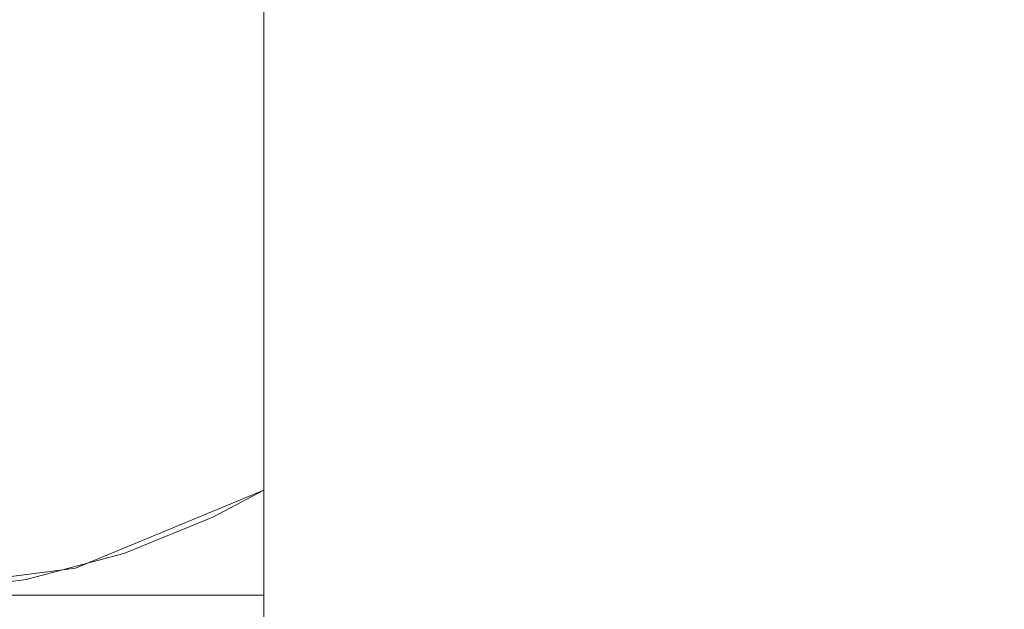
# Model space of a CAD drawing. Units: inches. Extents: x -2 to 130, y -6 to 145.
# Drawn here: x 99 to 101, y 48 to 49 of the extents above; entities that cross this region are included whole.
import ezdxf

# ---------------------------------------------------------------- set-up
doc = ezdxf.new("R2010")
doc.units = ezdxf.units.IN
doc.header["$MEASUREMENT"] = 0
doc.layers.add('WKSURF-SUPPORT', color=6, linetype='Continuous', lineweight=9)
doc.layers.add('WKSURF-TOPCORIAN', color=6, linetype='Continuous')
doc.layers.add('ZAXIS', color=7, linetype='Continuous')

# ---------------------------------------------------------------- blocks, each defined once
blk = doc.blocks.new('4CH685_C_0T')
at = {"layer": 'WKSURF-TOPCORIAN'}
for points, invisible_edges in [([(31.2331, -16.1684, 28.5), (15.1439, -4.6422, 28.5), (14.9894, -4.7966, 28.5), (29.0153, -21.7403, 28.5)], 5), ([(31.2331, -16.1684, 27.44), (29.0153, -21.7403, 27.44), (14.9894, -4.7966, 27.44), (15.1439, -4.6422, 27.44)], 10), ([(10.4817, -29.8121, 28.5), (14.9894, -4.7966, 28.5), (12.046, -4.7966, 28.5), (-1.9798, -21.7403, 28.5)], 13), ([(16.9124, -29.8054, 28.5), (29.0153, -21.7403, 28.5), (14.9894, -4.7966, 28.5), (10.4817, -29.8121, 28.5)], 7), ([(14.9894, -4.7966, 27.44), (16.9124, -29.8054, 27.44), (10.4817, -29.8121, 27.44), (12.046, -4.7966, 27.44)], 5), ([(29.0153, -21.7403, 27.44), (23.329, -29.3793, 27.44), (16.9124, -29.8054, 27.44), (14.9894, -4.7966, 27.44)], 13)]:
    blk.add_3dface(points, dxfattribs=dict(at, invisible_edges=invisible_edges))
blk = doc.blocks.new('4CH690_E_0T')
at = {"layer": 'WKSURF-SUPPORT'}
for points in [[(0.785, -2.5523, 1.0941), (-0.785, -2.5523, 1.0941), (-0.785, -0.0149, 1.1423), (0.785, -0.0149, 1.1423)], [(-0.785, -2.5399, 1.948), (0.785, -2.5399, 1.948), (0.785, -2.0313, 2.0701), (-0.785, -2.0313, 2.0701)]]:
    blk.add_3dface(points, dxfattribs=at)
for points, invisible_edges in [([(0.785, -1.82, 2.0748), (0.785, -2.5523, 1.0941), (0.785, -0.0149, 1.1423), (0.785, -0.71, 2.0992)], 13), ([(0, -0.5, 25.41), (-0.4063, -0.5534, 25.41), (0, -2.03, 25.41), (0.4063, -1.9766, 25.41)], 10), ([(0, -0.5, 25.41), (0.4063, -0.5534, 25.41), (0.4063, -1.9766, 25.41), (0, -2.03, 25.41)], 10), ([(0.4063, -1.9766, 25.41), (0.785, -0.71, 25.41), (0.4063, -0.5534, 25.41), (0, -0.5, 25.41)], 9), ([(0.785, -0.71, 27.44), (-0.4063, -0.5534, 27.44), (-0.785, -0.71, 27.44), (-0.785, -8.907, 27.44)], 9), ([(0.785, -1.82, 25.41), (0.4063, -1.9766, 25.41), (0.4063, -0.5534, 25.41), (0.785, -0.71, 25.41)], 2), ([(0.785, -0.71, 27.44), (-0.785, -8.907, 27.44), (0.785, -8.907, 27.44)], 1), ([(0.785, -0.71, 25.41), (0.4063, -1.9766, 25.41), (0.785, -1.82, 25.41)], 1), ([(0.785, -0.71, 27.44), (0.785, -1.8964, 26.2522), (0.785, -1.8549, 26.1982)], 13), ([(0.785, -1.8964, 26.2522), (0.785, -0.71, 27.44), (0.785, -1.9504, 26.2936)], 3), ([(0.785, -2.0133, 26.3197), (0.785, -1.9504, 26.2936), (0.785, -0.71, 27.44)], 14), ([(0.785, -2.0808, 26.3286), (0.785, -2.0133, 26.3197), (0.785, -0.71, 27.44), (0.785, -8.2038, 26.9351)], 6), ([(0.785, -1.82, 25.41), (0.785, -0.71, 25.41), (0.785, -1.82, 26.0677)], 2), ([(0.785, -1.8289, 26.1353), (0.785, -1.82, 26.0677), (0.785, -0.71, 25.41), (0.785, -0.71, 27.44)], 10), ([(0.785, -0.71, 27.44), (0.785, -1.8549, 26.1982), (0.785, -1.8289, 26.1353)], 13), ([(0.785, -8.907, 27.44), (0.785, -8.4861, 26.9507), (0.785, -8.2038, 26.9351), (0.785, -0.71, 27.44)], 5), ([(0.785, -1.82, 25.41), (0.785, -1.82, 2.0748), (0.785, -0.71, 2.0992), (0.785, -0.71, 25.41)], 2), ([(0.785, -1.82, 25.41), (0.785, -1.82, 26.0677), (0.4063, -1.9766, 25.41)], 2), ([(0.6827, -1.874, 26.2267), (0.4063, -1.9766, 25.41), (0.785, -1.82, 26.0677)], 3), ([(0.4063, -1.9766, 25.41), (0.4063, -1.9766, 2.0713), (0.785, -1.82, 2.0748), (0.785, -1.82, 25.41)], 1), ([(0.785, -1.82, 2.0748), (0.4063, -1.9766, 2.0713), (0.785, -2.0313, 2.0701)], 2), ([(0.6827, -1.874, 26.2267), (0.785, -1.82, 26.0677), (0.785, -1.8289, 26.1353)], 12), ([(0.785, -2.5523, 1.0941), (0.785, -1.82, 2.0748), (0.785, -2.0313, 2.0701), (0.785, -2.5399, 1.948)], 9), ([(0.785, -1.8549, 26.1982), (0.6827, -1.874, 26.2267), (0.785, -1.8289, 26.1353)], 3), ([(0.785, -1.8549, 26.1982), (0.785, -1.8964, 26.2522), (0.6827, -1.874, 26.2267)], 14), ([(0.6827, -1.874, 26.2267), (0.5034, -1.9472, 26.2918), (0.4063, -1.9766, 25.41)], 14), ([(0.785, -1.8964, 26.2522), (0.5034, -1.9472, 26.2918), (0.6827, -1.874, 26.2267)], 13), ([(0.785, -1.9504, 26.2936), (0.5034, -1.9472, 26.2918), (0.785, -1.8964, 26.2522)], 3), ([(0.5034, -1.9472, 26.2918), (0.785, -2.0133, 26.3197), (0.3067, -1.9998, 26.3157)], 3), ([(0.5034, -1.9472, 26.2918), (0.3067, -1.9998, 26.3157), (0.4063, -1.9766, 25.41)], 14), ([(0.785, -1.9504, 26.2936), (0.785, -2.0133, 26.3197), (0.5034, -1.9472, 26.2918)], 14), ([(0.3067, -1.9998, 26.3157), (0, -2.03, 25.41), (0.4063, -1.9766, 25.41)], 13), ([(0.4063, -1.9766, 2.0713), (0.4063, -1.9766, 25.41), (0, -2.03, 25.41), (0, -2.03, 2.0701)], 5), ([(0, -2.03, 2.0701), (0.785, -2.0313, 2.0701), (0.4063, -1.9766, 2.0713)], 3), ([(0.1034, -2.0266, 26.3229), (0, -2.03, 25.41), (0.3067, -1.9998, 26.3157)], 3), ([(0.3067, -1.9998, 26.3157), (0.785, -2.0808, 26.3286), (0.1034, -2.0266, 26.3229)], 3), ([(0.785, -2.0808, 26.3286), (0.3067, -1.9998, 26.3157), (0.785, -2.0133, 26.3197)], 3), ([(-0.785, -2.0808, 26.3286), (-0.1019, -2.0267, 26.3229), (0.785, -2.0808, 26.3286)], 3), ([(0.785, -2.0313, 2.0701), (0, -2.03, 2.0701), (-0.785, -2.0313, 2.0701)], 3), ([(0.785, -2.0808, 26.3286), (-0.1019, -2.0267, 26.3229), (0.1034, -2.0266, 26.3229)], 13)]:
    blk.add_3dface(points, dxfattribs=dict(at, invisible_edges=invisible_edges))

msp = doc.modelspace()

# ---------------------------------------------------------------- block references
at = {"layer": 'ZAXIS', "rotation": 270}
msp.add_blockref('4CH685_C_0T', (120, 63.7965), dxfattribs=at)
at = {"layer": 'ZAXIS'}
msp.add_blockref('4CH690_E_0T', (99.1912, 50.2788, 0), dxfattribs=at)

doc.saveas('drawing.dxf')
